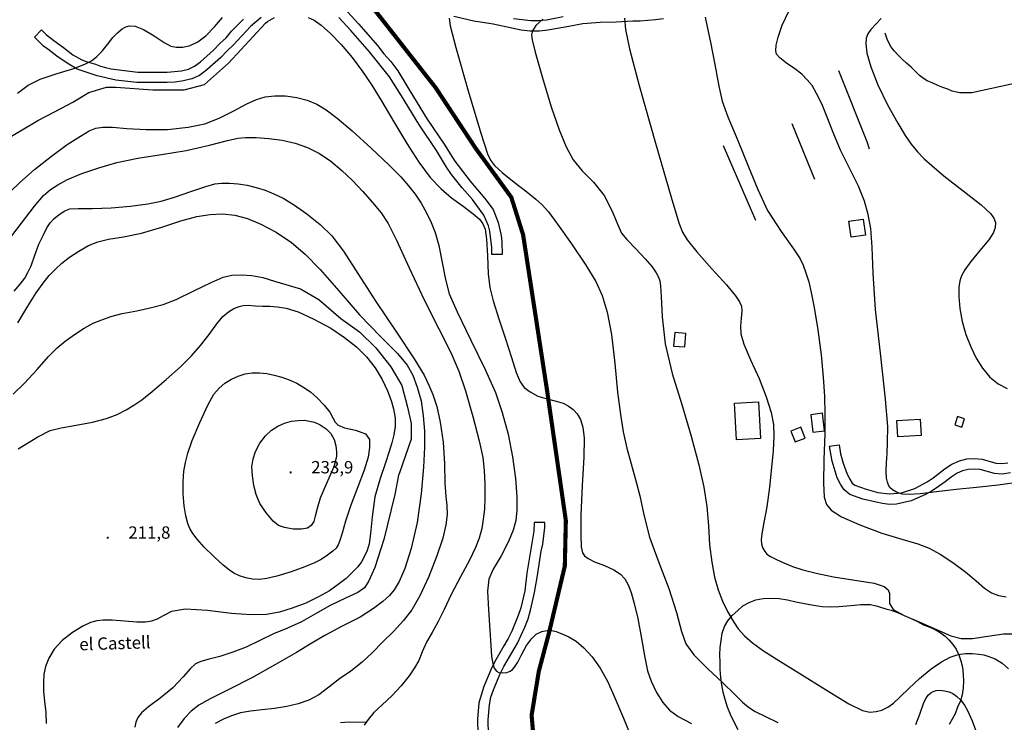
# Model space of a CAD drawing. Units: millimetres. Extents: x 737498 to 744362, y 4308752 to 4314384.
# Drawn here: x 739585 to 740063, y 4312479 to 4312821 of the extents above; entities that cross this region are included whole.
import ezdxf
from ezdxf.enums import TextEntityAlignment as Align

# ---------------------------------------------------------------- set-up
doc = ezdxf.new("R2010")
doc.units = ezdxf.units.MM
doc.header["$LTSCALE"] = 0.5
doc.header["$MEASUREMENT"] = 0
doc.header["$PDMODE"] = 1
doc.header["$PDSIZE"] = 1
doc.linetypes.add('DOT', pattern=[0.25, 0, -0.25])
doc.layers.add('1término', color=7, linetype='Continuous', lineweight=25)
for name, color, linetype in [('22ctras', 252, 'Continuous'), ('26sendas', 252, 'Continuous'), ('35', 252, 'Continuous'), ('38', 252, 'Continuous'), ('3txt zonas', 253, 'Continuous'), ('40', 252, 'Continuous'), ('41', 252, 'Continuous'), ('46rios', 252, 'Continuous'), ('5cota curvas', 252, 'Continuous'), ('8curva nivel', 252, 'Continuous')]:
    doc.layers.add(name, color=color, linetype=linetype)
doc.styles.add('romans', font='romans.shx')

msp = doc.modelspace()

# ---------------------------------------------------------------- linework, layer by layer
at = {"layer": '1término', "linetype": 'DOT', "lineweight": 50, "ltscale": 20, "const_width": 2}
msp.add_lwpolyline([(739755.25, 4312828.38), (739787.12, 4312787.75), (739806.5, 4312758.38), (739823.88, 4312734.5), (739829.62, 4312716.25), (739841.25, 4312640.62), (739850.38, 4312577.38), (739849.88, 4312555.25), (739842.25, 4312523), (739837.25, 4312504.12), (739833.75, 4312482.75), (739836, 4312456.62), (739840.38, 4312446.38), (739848.88, 4312432.38), (739889.38, 4312382), (739919.38, 4312326.5), (739933.75, 4312290.5), (739939.62, 4312285.25), (739951.75, 4312280.12), (739970.75, 4312275.38), (739972.5, 4312275), (740028.5, 4312269.5)], dxfattribs=at)
at = {"layer": '22ctras', "color": 7, "linetype": 'Continuous'}
for p in [(739716.67, 4312600.3), (739627.79, 4312568.55)]:
    msp.add_point(p, dxfattribs=at)
at = {"layer": '26sendas', "linetype": 'Continuous'}
for points in [[(739741, 4312828.25), (739749.62, 4312818.75), (739758.88, 4312808.25), (739762, 4312804.25), (739765.38, 4312800.5), (739768.75, 4312796), (739774.62, 4312786.25), (739783, 4312772.5), (739791.62, 4312759.75), (739794.12, 4312755.62), (739796.5, 4312752), (739803.88, 4312742.25), (739811, 4312733.88), (739815, 4312728.5), (739817.5, 4312722.25), (739818.88, 4312715.88), (739819.25, 4312712.88), (739819.38, 4312706.62), (739814.38, 4312706.62), (739814.38, 4312710.12), (739813.5, 4312718), (739812.75, 4312720.62), (739810.5, 4312725.88), (739805, 4312733.38), (739800, 4312739.12), (739794.88, 4312745.5), (739792.38, 4312749.12), (739787.5, 4312757.25), (739778.88, 4312770), (739770.5, 4312783.75), (739764.62, 4312793.12), (739755, 4312805.12), (739745.88, 4312815.5), (739740, 4312821.88)], [(739702.38, 4312821.88), (739697.12, 4312817.5), (739688.75, 4312808.5), (739685.75, 4312805.75), (739682.75, 4312802.5), (739676, 4312796.5), (739672.38, 4312793.75), (739668.62, 4312792), (739664.62, 4312791.12), (739660.5, 4312790.5), (739656.62, 4312790.25), (739653, 4312790.25), (739642, 4312790.25), (739631.75, 4312791.5), (739622.62, 4312793.5), (739620.25, 4312794.38), (739613, 4312796.75), (739608, 4312799.62), (739603.12, 4312803.12), (739598.75, 4312806.5), (739596.62, 4312807.88), (739592.12, 4312812.38), (739595.62, 4312815.88), (739598, 4312813.38), (739601.62, 4312810.62), (739606.25, 4312807.25), (739610.88, 4312803.75), (739615.12, 4312801.25), (739617.25, 4312800.5), (739621.88, 4312799.12), (739624.25, 4312798.25), (739626.62, 4312797.62), (739629.5, 4312797), (739642.38, 4312795.38), (739653, 4312795.38), (739656.62, 4312795.38), (739663.62, 4312795.88), (739667, 4312796.75), (739669.88, 4312798.25), (739672.88, 4312800.25), (739679.25, 4312806), (739682.25, 4312809.25), (739685.25, 4312812), (739688, 4312815.25), (739693.75, 4312821)], [(739897.88, 4312821.25), (739894, 4312820.75), (739886.5, 4312820.12), (739882.88, 4312820.12), (739874.88, 4312819.62), (739867.12, 4312819.5), (739858.62, 4312818.75), (739850.12, 4312817.25), (739841.62, 4312815.75), (739837.5, 4312815.25), (739833.12, 4312815.25), (739828.75, 4312815.75), (739819.62, 4312817.62), (739815, 4312818.62), (739805.62, 4312820.12), (739796, 4312822.38)], [(739825, 4312821.38), (739833.38, 4312820.38), (739837.25, 4312820.38), (739841, 4312820.75), (739849.12, 4312822.38)], [(740066.38, 4312600.62), (740062.38, 4312600), (740058.62, 4312600.25), (740051.75, 4312602.12), (740048.88, 4312602.38), (740045.88, 4312602.25), (740043.12, 4312601.62), (740040.5, 4312600.38), (740037.62, 4312598.5), (740034.62, 4312596.12), (740031.38, 4312594), (740028.38, 4312591.88), (740025.12, 4312590), (740018.25, 4312587), (740011.12, 4312585.38), (740007.62, 4312585.25), (740004.25, 4312585.62), (740001.12, 4312586.25), (739994.75, 4312587.75), (739988.38, 4312590), (739985.62, 4312592.38), (739983.88, 4312595), (739982.25, 4312598.12), (739979.75, 4312606.25), (739978.5, 4312613.5), (739983.25, 4312614.12), (739983.25, 4312614.12), (739983.88, 4312609.88), (739985.12, 4312605.25), (739987.12, 4312600), (739988.38, 4312597.5), (739989.5, 4312595.62), (739990.88, 4312594.5), (739996.25, 4312592.62), (740002, 4312591), (740007.62, 4312590.38), (740013.5, 4312590.88), (740019.88, 4312592.88), (740025.88, 4312596.12), (740028.88, 4312598.12), (740034.75, 4312602.62), (740037.88, 4312604.75), (740041.62, 4312606.38), (740045.25, 4312607.38), (740048.88, 4312607.5), (740052.75, 4312607.25), (740059.25, 4312605.25), (740062.12, 4312605.12), (740065.12, 4312605.5)], [(739812.75, 4312473.38), (739812.62, 4312480.5), (739813.25, 4312487.88), (739814, 4312491.5), (739815.25, 4312495.12), (739818.25, 4312502.62), (739820.25, 4312506.38), (739824.62, 4312513.88), (739826.88, 4312517.75), (739830.5, 4312525.62), (739832, 4312529.62), (739833.25, 4312533.75), (739834.12, 4312538), (739835.12, 4312542.38), (739836.62, 4312550.75), (739838.38, 4312562.5), (739839.12, 4312565.88), (739840.12, 4312574), (739840.12, 4312576.5), (739835, 4312576.5), (739834.88, 4312572.25), (739831.5, 4312551.75), (739830.38, 4312543.25), (739828.5, 4312535), (739827.25, 4312531.25), (739824.12, 4312523.62), (739822.38, 4312520), (739820.25, 4312516.5), (739815.75, 4312508.62), (739813.88, 4312504.88), (739810.5, 4312496.75), (739808.12, 4312488.75), (739807.5, 4312480.88), (739807.62, 4312473.38)], [(739753, 4312479.25), (739745.12, 4312479.38), (739740.88, 4312479.12)]]:
    msp.add_lwpolyline(points, dxfattribs=at)
at = {"layer": '35', "linetype": 'Continuous'}
for p, q in [((739971.38, 4312743.12), (739960.38, 4312770.12)), ((739942.75, 4312723.25), (739927, 4312759.5))]:
    msp.add_line(p, q, dxfattribs=at)
msp.add_lwpolyline([(739997.88, 4312757.88), (739996.75, 4312761.5), (739983, 4312796)], dxfattribs=at)
at = {"layer": '38', "linetype": 'Continuous'}
msp.add_lwpolyline([(739934.12, 4312475.62), (739932.12, 4312479.38), (739930.38, 4312483.12), (739928.88, 4312486.75), (739927.75, 4312490.38), (739926.88, 4312494), (739926.25, 4312497.5), (739925.75, 4312501.12), (739925.38, 4312505), (739925.38, 4312508.62), (739925.25, 4312512.12), (739925.38, 4312515.62), (739925.88, 4312519.12), (739926.38, 4312522.62), (739927.5, 4312525.88), (739929.12, 4312528.62), (739931.25, 4312531.25), (739933.88, 4312533.62), (739936.38, 4312535.88), (739939.38, 4312537.62), (739942.62, 4312538.88), (739946.25, 4312539.5), (739950, 4312539.62), (739954, 4312539.5), (739958.12, 4312538.88), (739962.12, 4312537.88), (739966.38, 4312537), (739970.75, 4312536.25), (739975, 4312535.62), (739979.12, 4312535.5), (739983, 4312535.62), (739986.88, 4312536), (739990.62, 4312536.25), (739993.75, 4312536.62), (739996, 4312536.62), (739998.38, 4312536.62), (740001.25, 4312535.88), (740003.25, 4312535.25), (740005.88, 4312534.5), (740008.5, 4312533.75), (740011.5, 4312532.62), (740014.75, 4312531.25), (740018.12, 4312529.75), (740021.25, 4312528.38), (740024.25, 4312526.75), (740027.25, 4312525.62), (740029.88, 4312524.38), (740032.25, 4312523), (740034.62, 4312521.25), (740036.62, 4312519.25), (740038.38, 4312517.12), (740040, 4312514.88), (740041.38, 4312512.12), (740042.38, 4312509.25), (740043.12, 4312506.12), (740043.5, 4312502.62), (740043.62, 4312499.25), (740043.5, 4312496.12), (740042.88, 4312492.75), (740042.12, 4312489.75), (740040.75, 4312486.75), (740039.5, 4312483.5), (740038.12, 4312480.88), (740036.62, 4312478.25)], dxfattribs=at)
at = {"layer": '40', "linetype": 'Continuous'}
for points in [[(739987.88, 4312722.88), (739994.88, 4312723.88), (739996, 4312716.12), (739989, 4312715.12), (739987.88, 4312722.88)], [(739908.75, 4312668.25), (739903.38, 4312668.75), (739902.62, 4312662.12), (739908.12, 4312661.75), (739908.75, 4312668.25)], [(739975.12, 4312629.5), (739969.38, 4312628.75), (739970.38, 4312620.38), (739976.12, 4312621), (739975.12, 4312629.5)], [(740042.75, 4312622.75), (740044.12, 4312626.88), (740040.75, 4312628), (740039.38, 4312623.88), (740042.75, 4312622.75)], [(739964.5, 4312622.75), (739959.75, 4312620.88), (739961.75, 4312615.62), (739966.62, 4312617.5), (739964.5, 4312622.75)], [(740022.5, 4312626.62), (740023, 4312618.75), (740011.75, 4312618.12), (740011.25, 4312626), (740022.5, 4312626.62)]]:
    msp.add_lwpolyline(points, close=True, dxfattribs=at)
at = {"layer": '41', "linetype": 'Continuous'}
msp.add_lwpolyline([(739944, 4312635.12), (739945, 4312617.25), (739933.38, 4312616.62), (739932.38, 4312634.5), (739944, 4312635.12)], close=True, dxfattribs=at)
at = {"layer": '46rios', "linetype": 'Continuous'}
msp.add_lwpolyline([(740123.25, 4312801.75), (740047.62, 4312785.25), (740044.75, 4312785.25), (740041.88, 4312785.25), (740038.12, 4312786.12), (740036, 4312787), (740033.62, 4312787.88), (740031.12, 4312788.88), (740028.38, 4312790.12), (740026, 4312791.12), (740024.12, 4312792.25), (740022.25, 4312793.75), (740020.12, 4312795.75), (740018.12, 4312797.75), (740015.88, 4312799.62), (740013.62, 4312801.75), (740011.75, 4312803.75), (740010, 4312805.5), (740008.5, 4312807.5), (740007.25, 4312809.5), (740006.5, 4312811.38), (740005.5, 4312814.25)], dxfattribs=at)
at = {"layer": '8curva nivel', "linetype": 'Continuous'}
for points in [[(740072, 4312596.12), (740060.38, 4312594.5), (740049.88, 4312593.38), (740040, 4312592.5), (740030.5, 4312591.38), (740022.5, 4312590.38), (740017.25, 4312590), (740013.88, 4312590.25), (740011.12, 4312591.12), (740009.12, 4312592.25), (740007.88, 4312593.5), (740007.12, 4312594.62), (740006.62, 4312596), (740006.25, 4312598), (740006, 4312601.38), (740006.12, 4312605.38), (740006.5, 4312610), (740006.75, 4312615.38), (740006.88, 4312623.12), (740005.75, 4312636.38), (740003.38, 4312657.25), (740000.88, 4312679.88), (739999.75, 4312697.62), (739999.25, 4312710.25), (739998.5, 4312719.25), (739997.25, 4312726.12), (739995.5, 4312732.62), (739992.62, 4312739.88), (739988.38, 4312748.38), (739983.88, 4312757.38), (739980.25, 4312766), (739977.38, 4312773.5), (739974.75, 4312779.88), (739972.25, 4312785), (739970, 4312788.75), (739967.62, 4312791.62), (739965, 4312794.38), (739961.62, 4312797), (739957.62, 4312799.75), (739954.38, 4312802.25), (739952.75, 4312804), (739952.38, 4312805.75), (739952.62, 4312808.38), (739953.5, 4312812.38), (739955.5, 4312818.12), (739958.75, 4312825)], [(739579.12, 4312763.12), (739586.25, 4312767.25), (739593.88, 4312771.75), (739602.25, 4312776.25), (739610.88, 4312780.75), (739618.62, 4312785.38), (739627.25, 4312788), (739631.75, 4312788), (739649.75, 4312786.75), (739665, 4312786.75), (739674.75, 4312789.38), (739686.5, 4312799.75), (739704.38, 4312819.12), (739705.38, 4312819.88), (739708.75, 4312821.88)], [(739584, 4312785.12), (739589.12, 4312789), (739595, 4312791.88), (739603.25, 4312794.62), (739611.25, 4312797.12), (739616.62, 4312799.12), (739619.88, 4312800.88), (739622.5, 4312802.88), (739625, 4312805.5), (739627.62, 4312808.75), (739630.25, 4312812.12), (739632.62, 4312814.62), (739634.75, 4312816.38), (739636.5, 4312817.38), (739638.38, 4312817.88), (739641.12, 4312817.62), (739645.12, 4312816.12), (739650.38, 4312813), (739655.25, 4312809.75), (739658.5, 4312808), (739661, 4312807.38), (739664.25, 4312807.5), (739667.88, 4312808.25), (739671.62, 4312810), (739675.5, 4312813), (739679.62, 4312817.38), (739683.62, 4312821.88)], [(739725.12, 4312821.88), (739728.12, 4312820.62), (739731.5, 4312818.12), (739736, 4312814.12), (739741.25, 4312808.75), (739746.62, 4312802.38), (739751.5, 4312795.62), (739756.12, 4312789), (739761, 4312781.12), (739766.88, 4312771.12), (739773.12, 4312760.62), (739779, 4312751.5), (739784.5, 4312744.12), (739789.75, 4312738.62), (739794.88, 4312734.25), (739800.5, 4312730.12), (739805.38, 4312726.5), (739808.38, 4312723.88), (739810.12, 4312721.62), (739811.25, 4312719), (739811.88, 4312714.12), (739812.25, 4312706), (739812.62, 4312697.25), (739813.38, 4312690.62), (739815, 4312684.12), (739817.88, 4312675.5), (739821.12, 4312665.75), (739824, 4312656.62), (739826.25, 4312649.38), (739828.12, 4312644.88), (739830.12, 4312642.12), (739833, 4312639.88), (739836.75, 4312637.88), (739841.38, 4312636.5), (739845.75, 4312635.38), (739849, 4312634.38), (739851.5, 4312633.12), (739853.88, 4312631.38), (739855.88, 4312629.25), (739857.5, 4312626.5), (739858.62, 4312622.75), (739859.25, 4312617.38), (739859.12, 4312608.25), (739858.38, 4312594.38), (739857.62, 4312580), (739857.62, 4312570.25), (739857.88, 4312564.62), (739858.5, 4312561.75), (739859.38, 4312560.25), (739861.25, 4312558.88), (739864.38, 4312557.25), (739869.12, 4312555.5), (739873.75, 4312553.5), (739877, 4312551.38), (739879.12, 4312549), (739880.62, 4312546.12), (739882.12, 4312542.38), (739883.62, 4312537.12), (739885.38, 4312529.75), (739887.12, 4312520.12), (739888.75, 4312510.88), (739890.12, 4312504.38), (739891.88, 4312499.25), (739894.5, 4312493.88), (739897.5, 4312488.88), (739900.75, 4312485.25), (739905, 4312482.12), (739911.5, 4312478.75)], [(739793.75, 4312821.62), (739794.12, 4312817.88), (739796.88, 4312807.25), (739802.88, 4312786.25), (739809, 4312765.62), (739812.25, 4312755.62), (739813.75, 4312752.5), (739815.75, 4312750), (739819.38, 4312746.5), (739825.25, 4312741.88), (739831.38, 4312737.12), (739835.75, 4312733.62), (739838.88, 4312730.75), (739841.88, 4312727.38), (739846.38, 4312721.5), (739853.12, 4312711.88), (739860.12, 4312701.5), (739864.88, 4312693.62), (739868, 4312686.75), (739870.38, 4312678.62), (739872.5, 4312667.88), (739874.12, 4312653.75), (739875.5, 4312639.75), (739876.88, 4312629), (739878.25, 4312620.5), (739880, 4312612.5), (739882.12, 4312604.88), (739884.25, 4312597.38), (739886.38, 4312589.38), (739888.25, 4312580.12), (739891, 4312569.25), (739895.62, 4312557), (739900.5, 4312544.38), (739904.12, 4312532.75), (739906.5, 4312523.5), (739908.75, 4312517.5), (739912.62, 4312512.12), (739919.25, 4312505.5), (739926.62, 4312498.5), (739932.38, 4312493), (739936.25, 4312489.12), (739939.12, 4312486.75), (739942.38, 4312484.62), (739947.38, 4312482.12), (739953.38, 4312479.25)], [(739839.25, 4312821.12), (739835.75, 4312818), (739834.12, 4312815.38), (739833.75, 4312813.38), (739834, 4312811), (739835.5, 4312805), (739839, 4312792.62), (739843.25, 4312778.38), (739847.12, 4312767.25), (739850.5, 4312759), (739854, 4312752.75), (739858.38, 4312747.38), (739863.75, 4312741.88), (739869, 4312735.38), (739872.88, 4312727.75), (739875.62, 4312721.12), (739877.5, 4312717.12), (739880, 4312714), (739884.38, 4312709.5), (739889, 4312704.62), (739892.25, 4312700.75), (739894.25, 4312697.75), (739895.38, 4312695.62), (739896, 4312693.88), (739896.38, 4312691.5), (739896.62, 4312686.25), (739897.12, 4312676.38), (739898.62, 4312663.25), (739902.12, 4312648.88), (739906.75, 4312633.75), (739911.25, 4312618.38), (739915, 4312604.5), (739917.5, 4312593.62), (739918.88, 4312584.25), (739919.62, 4312574.75), (739920.25, 4312565.5), (739921.25, 4312557.12), (739922.62, 4312549.88), (739924.38, 4312543.75), (739926.5, 4312538.25), (739929, 4312533.12), (739931.62, 4312528.5), (739934.12, 4312524.75), (739937.12, 4312521.38), (739941, 4312517.88), (739946.38, 4312514), (739953.88, 4312509.38), (739964, 4312503.12), (739976.62, 4312495.25), (739987.88, 4312488.25), (739994.5, 4312485), (739998.12, 4312484.25), (740001.12, 4312484.5), (740004, 4312485.25), (740006.88, 4312486.62), (740009.62, 4312488.62), (740012.88, 4312491.62), (740017, 4312495.75), (740022.25, 4312500.62), (740027.88, 4312505.25), (740032.88, 4312508.75), (740037.12, 4312511), (740041, 4312512.25), (740044.5, 4312512.75), (740048, 4312512.75), (740051, 4312512.5), (740053.5, 4312512.12), (740055.88, 4312511.38), (740059, 4312510.12), (740062.38, 4312508), (740065.5, 4312505.25)], [(739878.88, 4312821.62), (739879.38, 4312816.12), (739881.38, 4312806.62), (739886, 4312788.75), (739893.88, 4312760.75), (739901.5, 4312734.62), (739905.25, 4312722), (739907, 4312717.62), (739909.38, 4312713.75), (739914, 4312708), (739921.25, 4312699.75), (739928.5, 4312691.88), (739932.75, 4312686.62), (739934.75, 4312683.62), (739935.75, 4312681.62), (739935.88, 4312679.25), (739935.62, 4312675.75), (739935.25, 4312671.88), (739935.38, 4312668.12), (739936.88, 4312663.12), (739940.12, 4312655.5), (739944.25, 4312646.38), (739947.75, 4312637.5), (739950.12, 4312629.88), (739951.25, 4312624), (739951.38, 4312618.38), (739951.12, 4312611.5), (739950.38, 4312603.12), (739949.38, 4312593.62), (739948, 4312584.12), (739946.62, 4312576.38), (739945.62, 4312570.88), (739945.25, 4312568), (739945.38, 4312566.12), (739946, 4312564.25), (739947, 4312562.38), (739948.12, 4312561), (739949.88, 4312559.88), (739952.75, 4312558.38), (739956.38, 4312556.75), (739960.5, 4312555.12), (739965.5, 4312553.5), (739972, 4312551.75), (739980.5, 4312550), (739990.88, 4312548.38), (740000.12, 4312546.88), (740005.12, 4312545.38), (740007, 4312543.75), (740007.62, 4312541.88), (740007.62, 4312539.62), (740007.62, 4312537), (740009.38, 4312534.12), (740014.75, 4312531.25), (740022.38, 4312528), (740030.5, 4312524.38), (740037.38, 4312521.38), (740042.5, 4312520), (740048, 4312520), (740055.5, 4312521.12), (740063, 4312522.25), (740068.12, 4312522.38)], [(739918.12, 4312822), (739919.12, 4312817.38), (739920.75, 4312809.88), (739922.75, 4312799), (739924.75, 4312788.5), (739926.38, 4312781.25), (739929.12, 4312773.62), (739933.88, 4312762.12), (739939.12, 4312749.25), (739943.62, 4312738.25), (739948.38, 4312728.12), (739955, 4312717.88), (739961, 4312709.38), (739964.25, 4312704.62), (739965.75, 4312701.5), (739967, 4312697.75), (739968.38, 4312693.38), (739969.62, 4312688.25), (739971, 4312680.88), (739972.75, 4312670), (739974.38, 4312657.88), (739975.38, 4312647), (739976, 4312637.62), (739976.25, 4312629.25), (739976.25, 4312619.5), (739975.75, 4312607), (739975.5, 4312595.5), (739975.88, 4312588.75), (739977, 4312585.25), (739979.25, 4312582.38), (739984.25, 4312579.25), (739993.25, 4312575.25), (740004, 4312571.25), (740013.62, 4312568.25), (740021.38, 4312566), (740027, 4312563.88), (740032.25, 4312561.12), (740038.5, 4312557), (740044.75, 4312552.25), (740049.75, 4312548), (740053.75, 4312544.5), (740057.25, 4312542.25), (740060.62, 4312540.88), (740064.38, 4312540.25)], [(740003.62, 4312821.38), (740001.12, 4312818.75), (739998.62, 4312816), (739997.12, 4312813.88), (739996.38, 4312811.88), (739996.12, 4312809.12), (739996.62, 4312804.62), (739998.5, 4312797.88), (740002, 4312789.12), (740006.75, 4312779.38), (740011.62, 4312770.5), (740015.25, 4312764.5), (740018.25, 4312760.25), (740021.25, 4312756.62), (740024.5, 4312753.25), (740028.25, 4312749.88), (740034.12, 4312744.88), (740043.38, 4312737.62), (740052.12, 4312730.75), (740056.75, 4312726.62), (740058.38, 4312724.38), (740059.12, 4312722.25), (740059, 4312719.88), (740058.25, 4312717.38), (740055.88, 4312713.75), (740051.62, 4312708.62), (740047.12, 4312703.25), (740044.25, 4312699.25), (740042.62, 4312696.25), (740041.75, 4312693.88), (740041.38, 4312690.88), (740041.38, 4312686.25), (740041.88, 4312680.38), (740043, 4312674.12), (740044.75, 4312667.88), (740047.12, 4312661.88), (740049.75, 4312656.25), (740052.88, 4312651.38), (740056.38, 4312647.12), (740060.5, 4312643.88), (740064.88, 4312641.62)], [(739580.5, 4312737.38), (739585, 4312741.75), (739592.12, 4312748), (739600.38, 4312754.5), (739608.12, 4312760.12), (739614.5, 4312764.25), (739618.75, 4312766.75), (739622, 4312768.12), (739625.38, 4312768.62), (739630.12, 4312768.5), (739637.12, 4312768), (739646.38, 4312767.38), (739656.88, 4312767.5), (739666.88, 4312768.5), (739675, 4312770.25), (739682, 4312773), (739689.12, 4312776.5), (739695.38, 4312779.88), (739700.12, 4312782), (739704.25, 4312783.25), (739709, 4312783.88), (739714.12, 4312783.75), (739719.62, 4312783), (739724.75, 4312781.62), (739729.38, 4312779.75), (739733.88, 4312777), (739739.25, 4312772.88), (739746.5, 4312766.75), (739755.75, 4312758.38), (739764.5, 4312750.12), (739770.12, 4312744.38), (739773.88, 4312740.12), (739777.12, 4312736), (739780, 4312731.62), (739782.62, 4312727), (739784.88, 4312722.25), (739786.88, 4312717.38), (739788.62, 4312711.12), (739790.25, 4312702.88), (739791.88, 4312694.5), (739793.75, 4312687.5), (739797.62, 4312678.75), (739804.25, 4312665.12), (739811.25, 4312650.75), (739816.25, 4312639.62), (739819.5, 4312629.88), (739822.38, 4312619.38), (739824.5, 4312608.38), (739825.88, 4312597.75), (739826.5, 4312588.88), (739826.5, 4312582.38), (739826, 4312577.38), (739824.75, 4312572.75), (739822.5, 4312567.25), (739818.88, 4312560.25), (739815.12, 4312553.75), (739813, 4312548.88), (739812.38, 4312543), (739812.75, 4312534), (739813.5, 4312524.12), (739813.88, 4312516.62), (739814.25, 4312511.38), (739814.88, 4312507.88), (739815.62, 4312505.62), (739816.62, 4312504.25), (739817.88, 4312503.5), (739819.75, 4312503.38), (739821.75, 4312503.5), (739823.25, 4312504.12), (739824.38, 4312505), (739825.5, 4312506.12), (739827, 4312508.5), (739829, 4312512.38), (739831.25, 4312516.62), (739833.62, 4312519.88), (739836, 4312522.12), (739838.75, 4312523.38), (739841.38, 4312523.88), (739843.5, 4312523.88), (739845.62, 4312523.38), (739848.5, 4312522.38), (739851.88, 4312520.88), (739855.38, 4312518.75), (739859.12, 4312515.5), (739863.12, 4312511.12), (739867, 4312505.62), (739870.62, 4312499.25), (739874.25, 4312491.25), (739878.38, 4312481.25), (739882.25, 4312471.75)], [(739579.5, 4312713.62), (739585.88, 4312721.88), (739592.25, 4312730.12), (739596.62, 4312735.38), (739600, 4312738.25), (739603.5, 4312740.62), (739608.25, 4312743.12), (739615.12, 4312746), (739623.38, 4312748.88), (739632.25, 4312751.38), (739642.38, 4312753.5), (739653.88, 4312755.25), (739665.88, 4312757.25), (739677.25, 4312759.88), (739686, 4312762.12), (739691, 4312763.25), (739694.75, 4312763.5), (739699.88, 4312763.5), (739706.12, 4312763.12), (739712.5, 4312762.25), (739718.88, 4312760.88), (739724.88, 4312758.75), (739730.62, 4312755.75), (739736.25, 4312752), (739741.5, 4312747.5), (739746.75, 4312742.62), (739751.75, 4312737.38), (739756.5, 4312732), (739760.62, 4312726.88), (739764, 4312721.75), (739768.12, 4312713.62), (739774.25, 4312700.25), (739781.5, 4312684.62), (739788.62, 4312670.5), (739794.5, 4312659.12), (739798.38, 4312650), (739801.62, 4312640.38), (739805.12, 4312628), (739808.25, 4312616.12), (739810, 4312608), (739810.62, 4312601.75), (739811, 4312595.12), (739811, 4312588.5), (739810.88, 4312582.88), (739810.25, 4312578.12), (739809.5, 4312573.5), (739808.25, 4312568.88), (739806.5, 4312564.25), (739803.62, 4312558.12), (739799.25, 4312550), (739794.62, 4312541.38), (739791.25, 4312534.12), (739788.38, 4312528.25), (739785.5, 4312523), (739782.75, 4312518.25)], [(739582.38, 4312688.88), (739585.25, 4312692.25), (739587.5, 4312695.25), (739589, 4312697.88), (739590.5, 4312701.25), (739592.38, 4312706.38), (739594.38, 4312711.75), (739596.5, 4312716.25), (739598.25, 4312719.62), (739599.75, 4312722), (739601.62, 4312724), (739604.25, 4312726.12), (739606.88, 4312727.88), (739609.38, 4312728.88), (739613.38, 4312729.12), (739620.38, 4312729.12), (739629.38, 4312729.38), (739638.88, 4312730.12), (739647.25, 4312731.38), (739653.75, 4312732.62), (739660.25, 4312734.5), (739668.12, 4312737.25), (739675.38, 4312739.75), (739679.88, 4312741), (739683, 4312741.38), (739686.88, 4312741.38), (739691.12, 4312741), (739695.5, 4312740.38), (739699.88, 4312739.25), (739704.25, 4312737.88), (739708.5, 4312736.12), (739713, 4312734.12), (739718.12, 4312731), (739724.5, 4312726.5), (739731, 4312721.25), (739736.62, 4312715.75), (739742.38, 4312708.25), (739749.38, 4312697.5), (739758.12, 4312683.88), (739768.12, 4312668.88), (739776.62, 4312656), (739781.5, 4312648.12), (739783.88, 4312643.25), (739785.75, 4312638.62), (739787.62, 4312632.88), (739789.38, 4312625.12), (739790.75, 4312615.5), (739791.38, 4312604.88), (739791.62, 4312595.5), (739792.12, 4312589.12), (739792.62, 4312584.62), (739792.75, 4312580.38), (739792.12, 4312575.25), (739790.62, 4312568.75), (739787.75, 4312560.25), (739783.88, 4312550.25), (739779.5, 4312540.75)], [(739584.12, 4312673.5), (739588.88, 4312681.62), (739593, 4312688), (739596.38, 4312692.75), (739599.38, 4312696.5), (739602.38, 4312699.62), (739605.5, 4312702.5), (739609.25, 4312705.38), (739613.75, 4312708.38), (739618.5, 4312711.12), (739623, 4312712.88), (739628.12, 4312714.12), (739635.38, 4312715.25), (739644.25, 4312717), (739654, 4312720), (739663.38, 4312723), (739671, 4312725.12), (739677.5, 4312726.12), (739683.62, 4312726.38), (739689.62, 4312725.75), (739695.62, 4312724.25), (739702.12, 4312721.5), (739709.62, 4312717.5), (739717, 4312712.5), (739723.75, 4312706.88), (739731, 4312699.38), (739740, 4312689), (739750.12, 4312677.38), (739760.25, 4312666.88), (739768.5, 4312658.62), (739773.25, 4312652.88), (739776, 4312648), (739778.12, 4312642.25), (739780, 4312635.5), (739781.12, 4312628.25), (739781.62, 4312620.88), (739781.62, 4312613.12), (739781.25, 4312603.38), (739780.12, 4312590.38), (739778.12, 4312576.38)], [(739581.75, 4312638.88), (739587.38, 4312644.12), (739593.5, 4312650.75), (739599, 4312657.12), (739603.25, 4312661.38), (739607.12, 4312664.5), (739611.62, 4312667.75), (739616.38, 4312670.88), (739620.75, 4312673.25), (739624.88, 4312675), (739629.25, 4312676.5), (739634.75, 4312678), (739642, 4312679.38), (739649.12, 4312680.88), (739654.75, 4312682.38), (739661, 4312684.88), (739669.62, 4312689), (739678.12, 4312693.12), (739683.88, 4312695.62), (739688.12, 4312696.62), (739692.75, 4312696.88), (739697.75, 4312696.5), (739703.12, 4312695.5), (739708.75, 4312693.75), (739721.38, 4312690), (739730.38, 4312684.75), (739741.12, 4312675.62), (739750.12, 4312669.12), (739758.12, 4312661.25), (739765.38, 4312652.12), (739770.75, 4312643), (739773.38, 4312632.5), (739775.25, 4312624.62), (739775.25, 4312616.88), (739769.5, 4312600.5), (739769, 4312599.38)], [(739584.25, 4312612.25), (739593.75, 4312618), (739599.88, 4312621.12), (739605.12, 4312622.5), (739612.38, 4312623.75), (739620.38, 4312625.25), (739627.12, 4312627), (739632.38, 4312629), (739636.75, 4312631.12), (739640.5, 4312633.38), (739644.38, 4312636.12), (739649.38, 4312640.12), (739656.12, 4312646), (739663.12, 4312652.12), (739668.5, 4312657.38), (739672.88, 4312662.38), (739677, 4312667.88), (739680.75, 4312673), (739683.75, 4312676.5), (739686.5, 4312678.88), (739689.12, 4312680.38), (739691.62, 4312681.38), (739693.62, 4312681.88), (739696, 4312682), (739699.38, 4312681.75), (739703, 4312681.5), (739706.62, 4312681.5), (739710.12, 4312681.25), (739714.5, 4312680.62), (739720.25, 4312678.75), (739728, 4312675.25), (739736.12, 4312670.88), (739742.88, 4312666.38), (739748.62, 4312661.75), (739753.5, 4312656.88), (739757.75, 4312651.62), (739761.12, 4312645.88), (739763.75, 4312640.38), (739765.5, 4312635.75), (739766.62, 4312631.62), (739767.38, 4312627.38), (739767.5, 4312623.12), (739766.75, 4312619.12), (739765.75, 4312615.12)], [(739753, 4312619.5), (739755, 4312616.75), (739755, 4312612.88), (739754.25, 4312608.12), (739752.38, 4312601.88), (739749.25, 4312593.75), (739745.88, 4312584.88), (739743.38, 4312577.12), (739741.75, 4312571.25), (739740.62, 4312567.62), (739739.75, 4312565.5), (739738.75, 4312564), (739737.12, 4312562.5), (739734.62, 4312560.62), (739731.5, 4312558.5), (739728.25, 4312556.75), (739723.62, 4312554.88), (739716.88, 4312552.5), (739710, 4312550.38), (739705.12, 4312549.25), (739701.5, 4312548.75), (739698.12, 4312548.88), (739694.88, 4312549.5), (739691.75, 4312550.5), (739689, 4312551.75), (739686.88, 4312553.25), (739683.88, 4312555.62), (739679.38, 4312559.88), (739674.62, 4312564.5), (739671.25, 4312568.25), (739669.12, 4312571.12), (739667.75, 4312573.5), (739666.75, 4312576), (739665.75, 4312579.62), (739664.88, 4312584.5), (739664.5, 4312590.38), (739664.38, 4312596.25), (739664.75, 4312601.38), (739665.5, 4312605.62), (739666.75, 4312610.12), (739668.88, 4312616.25), (739672.5, 4312625), (739676.38, 4312633.38), (739679.38, 4312638.75), (739682, 4312641.75), (739684.75, 4312644.12), (739687.88, 4312646.12), (739691.12, 4312647.62), (739694.5, 4312648.62), (739698, 4312649.12), (739701.5, 4312649.25), (739705.12, 4312648.88), (739708.62, 4312648.12), (739712.38, 4312647.12), (739716, 4312645.75), (739719.62, 4312644.12), (739723, 4312642.12), (739726.25, 4312639.88), (739729.62, 4312637), (739732.88, 4312633.5), (739735.62, 4312630), (739737.12, 4312627.25), (739738.25, 4312625.25), (739739.75, 4312623.75), (739742.75, 4312622.5), (739748.12, 4312621.38), (739753, 4312619.5)], [(739701.75, 4312585.62), (739699.88, 4312590), (739698.75, 4312594.38), (739698.12, 4312599.12), (739697.88, 4312603.5), (739698.38, 4312607.38), (739699.62, 4312611), (739701.75, 4312615), (739704.5, 4312618.5), (739707.38, 4312621.25), (739710.38, 4312623.25), (739713.62, 4312624.75), (739717, 4312625.62), (739720.38, 4312626), (739723.38, 4312626.12), (739725.88, 4312625.75), (739728.25, 4312625.12), (739731, 4312623.88), (739733.88, 4312622), (739736.12, 4312619.62), (739737.75, 4312616.75), (739738.62, 4312613.62), (739739, 4312610.75), (739739, 4312608.62), (739738.5, 4312606.5), (739737.62, 4312603.5), (739735.88, 4312599.38), (739733.5, 4312594), (739731, 4312588.25), (739729.5, 4312583.25), (739728.62, 4312579.5), (739727.88, 4312576.88), (739726.62, 4312575), (739724.88, 4312573.75), (739721.88, 4312573.12), (739717.88, 4312573.25), (739713.75, 4312574), (739710.75, 4312575), (739708.12, 4312577.12), (739704.88, 4312581), (739701.75, 4312585.62)], [(739765.75, 4312615.12), (739764.5, 4312610.88), (739762.75, 4312605.38), (739760.12, 4312597.88), (739757.62, 4312588.88), (739756.25, 4312579.25), (739755.5, 4312571.12), (739754.88, 4312566), (739753.88, 4312562.75), (739752.62, 4312560), (739751.12, 4312557.38), (739749.25, 4312554.88), (739746.75, 4312552.25), (739743.62, 4312549.25), (739739.75, 4312546.25), (739735.5, 4312543.25), (739730.25, 4312540.25), (739724, 4312537.25), (739717.38, 4312534.75), (739711.25, 4312532.88), (739704.88, 4312531.75), (739697.38, 4312531.5), (739687.88, 4312532.25), (739676.25, 4312533.62), (739665.62, 4312534.38), (739658.75, 4312533.12), (739654.75, 4312531), (739651.75, 4312529.38), (739649.12, 4312528.5), (739646.12, 4312528), (739641.88, 4312528), (739635.88, 4312528.5), (739629.88, 4312529), (739625.62, 4312529), (739622.5, 4312528.62), (739619.38, 4312527.75), (739615.62, 4312526), (739610.62, 4312523), (739605.62, 4312519.12), (739601.75, 4312514.88), (739599.12, 4312510.5), (739597.62, 4312506.5), (739596.75, 4312502.75), (739596.5, 4312498.75), (739596.62, 4312494.5), (739597.12, 4312489.5), (739597.75, 4312484.12), (739597.88, 4312478.75)], [(739769, 4312599.38), (739767.25, 4312590.12), (739761.88, 4312568.12), (739757.5, 4312554.62), (739754.62, 4312548), (739752.62, 4312544.62), (739749.38, 4312542.38), (739743.38, 4312539.62), (739735.88, 4312536.12), (739728.75, 4312532), (739721.88, 4312528.12), (739715.12, 4312525), (739708.25, 4312522.25), (739701.62, 4312519.12), (739695, 4312515.88), (739688.5, 4312513.38), (739682.25, 4312511.38), (739677, 4312510), (739673, 4312508.88), (739670.38, 4312507.75), (739668, 4312505.5), (739664.5, 4312501.38), (739659.38, 4312496.12), (739653.25, 4312491.12), (739647.62, 4312486.88), (739644.12, 4312483.88), (739642.38, 4312481.62), (739641.38, 4312479.38), (739640.88, 4312477)], [(739778.12, 4312576.38), (739775.25, 4312563.75), (739772.12, 4312554), (739769.38, 4312547.75), (739767, 4312543.75), (739764.62, 4312540.88), (739761.38, 4312538), (739756.88, 4312534.62), (739750.38, 4312530.5), (739741.75, 4312526), (739733.25, 4312521.5), (739726.62, 4312517.62), (739719.5, 4312513.25), (739709.38, 4312507.38), (739697.75, 4312501), (739686.62, 4312495.25), (739677.62, 4312490.75), (739672, 4312487.62), (739668.25, 4312484.75), (739664.88, 4312481.12), (739661.75, 4312476.75)], [(739779.5, 4312540.75), (739775.62, 4312534), (739771.5, 4312528.75), (739766.62, 4312523.5), (739761.25, 4312518.25), (739756.38, 4312513.25), (739751.38, 4312508.5), (739745.88, 4312504.25), (739740.38, 4312500.38), (739735.25, 4312496.38), (739730.38, 4312492.75), (739725.5, 4312490.12), (739720.38, 4312488.25), (739714.88, 4312487), (739708.88, 4312486), (739702.88, 4312485.38), (739697.12, 4312484.75), (739692.25, 4312483.88), (739688, 4312482.5), (739684, 4312480.88), (739680, 4312478.75)], [(739782.75, 4312518.25), (739780.62, 4312513.62), (739778.88, 4312509.38), (739776.88, 4312505.75), (739774.25, 4312501.88), (739770.38, 4312497.12), (739765.75, 4312492.12), (739761.12, 4312487.88), (739757.12, 4312484.12), (739754.25, 4312480.75), (739752.38, 4312478)], [(740020.5, 4312478.25), (740022.38, 4312483.25), (740024.12, 4312488.38), (740025.5, 4312491.25), (740026.62, 4312492.62), (740027.75, 4312493.62), (740028.88, 4312494.25), (740030.38, 4312494.75), (740032.12, 4312494.88), (740034.38, 4312494.62), (740036.62, 4312494.12), (740038.5, 4312493.38), (740040.25, 4312492), (740042.25, 4312490), (740044.12, 4312487.62), (740045.62, 4312485), (740047.75, 4312480), (740051.38, 4312470.25)]]:
    msp.add_lwpolyline(points, dxfattribs=at)

# ---------------------------------------------------------------- texts
at = {"layer": '3txt zonas', "linetype": 'Continuous', "style": 'romans'}
msp.add_text('el Castell', height=6, rotation=1.7376, dxfattribs=at).set_placement((739614.05, 4312514.25))
at = {"layer": '5cota curvas', "linetype": 'Continuous', "style": 'romans'}
for s, p in [('233,9', (739726.67, 4312600.3)), ('211,8', (739637.79, 4312568.55))]:
    msp.add_text(s, height=6, dxfattribs=at).set_placement(p)
for p in [(739716.67, 4312600.3), (739627.79, 4312568.55)]:
    msp.add_text('.', height=6, dxfattribs=at).set_placement(p, align=Align.CENTER)

doc.saveas('drawing.dxf')
